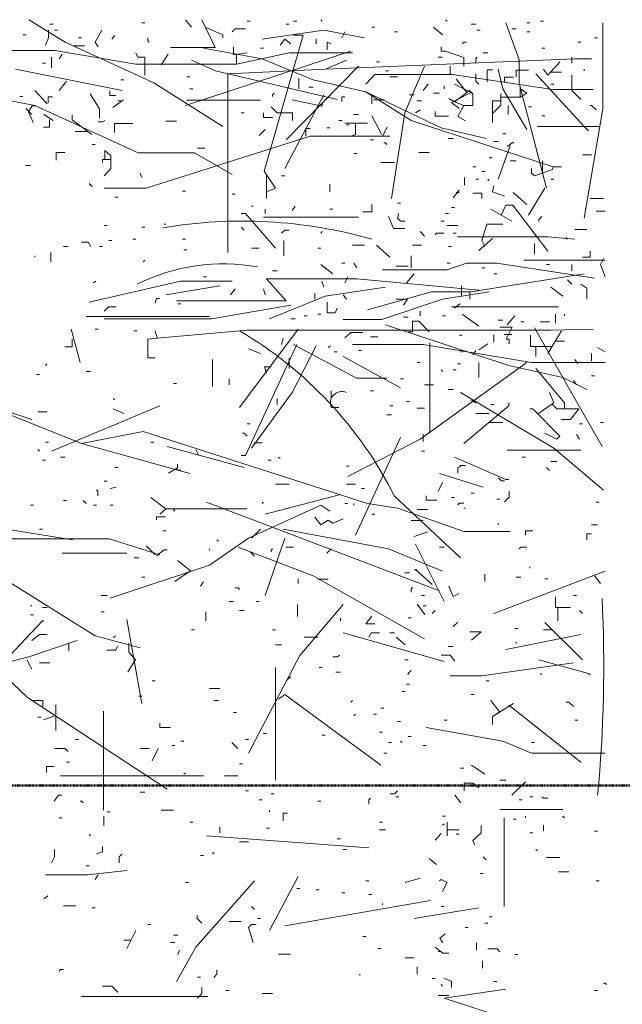
# Model space of a CAD drawing. Units: inches. Extents: x -46 to 3002, y -54 to 1606.
# Drawn here: x 2226 to 2353, y 1398 to 1606 of the extents above; entities that cross this region are included whole.
import ezdxf

# ---------------------------------------------------------------- set-up
doc = ezdxf.new("R2010")
doc.units = ezdxf.units.IN
doc.header["$MEASUREMENT"] = 0
doc.linetypes.add('Dash Dot 3_8_', pattern=[0.625, 0.375, -0.125, 0, -0.125])
for name, color, linetype, lineweight in [('A-DETL-MBND', 5, 'Continuous', 13), ('C-PROP-LINE', 91, 'Dash Dot 3_8_', 50), ('Level 1_dwg', 8, 'Continuous', 13), ('Level 2_dwg', 8, 'Continuous', 13), ('SCAN2CAD-REFERENCE', 251, 'Continuous', 13)]:
    doc.layers.add(name, color=color, linetype=linetype, lineweight=lineweight)

# ---------------------------------------------------------------- blocks, each defined once
blk = doc.blocks.new('Level 1_dwg-573476-LEVEL 2 - with overlay')
at = {"layer": 'A-DETL-MBND'}
for p, q in [((5570.39, 5086.77), (5571.03, 5086.77)), ((5589.78, 5087.09), (5590.41, 5087.09)), ((5598.99, 5087.73), (5600.26, 5086.14)), ((5602.49, 5087.73), (5605.27, 5081.85)), ((5612.02, 5087.41), (5612.66, 5087.41)), ((5620.29, 5086.77), (5620.92, 5086.77)), ((5621.87, 5087.41), (5622.51, 5087.41)), ((5627.59, 5087.73), (5627.91, 5087.41)), ((5638.4, 5086.14), (5639.04, 5086.14)), ((5651.43, 5086.14), (5653.34, 5084.55)), ((5653.97, 5087.73), (5654.29, 5087.41)), ((5659.37, 5086.77), (5660.33, 5086.77)), ((5671.13, 5087.09), (5671.77, 5087.09)), ((5673.99, 5087.41), (5674.63, 5087.41)), ((5564.67, 5084.55), (5565.31, 5084.55)), ((5571.35, 5085.5), (5571.98, 5085.5)), ((5584.06, 5084.39), (5583.42, 5083.6)), ((5623.85, 5084.47), (5615.66, 5055.73)), ((5621.87, 5084.47), (5623.85, 5084.47)), ((5632.68, 5085.18), (5632.04, 5083.91)), ((5643.17, 5085.18), (5643.8, 5085.18)), ((5660.65, 5085.5), (5661.28, 5085.5)), ((5667.95, 5085.82), (5668.91, 5085.82)), ((5671.13, 5085.18), (5671.77, 5085.18)), ((5575.48, 5082.17), (5577.7, 5082.17)), ((5576.43, 5083.91), (5577.07, 5083.91)), ((5626.64, 5083.6), (5626.64, 5082.64)), ((5681.94, 5082.96), (5682.57, 5082.96)), ((5685.43, 5083.91), (5686.07, 5083.91)), ((5570.71, 5079.78), (5570.71, 5077.56)), ((5572.93, 5080.42), (5572.3, 5079.46)), ((5595.34, 5080.42), (5593.85, 5078.19)), ((5595.82, 5081.85), (5605.27, 5081.85)), ((5598.99, 5069.61), (5633.95, 5081.05)), ((5609.8, 5080.42), (5609.8, 5078.35)), ((5614.88, 5081.69), (5615.52, 5081.69)), ((5652.38, 5079.78), (5653.34, 5079.78)), ((5661.92, 5080.74), (5662.87, 5080.74)), ((5674.31, 5081.69), (5674.95, 5081.69)), ((5680.67, 5079.78), (5680.67, 5078.51)), ((5568.8, 5078.51), (5569.44, 5078.51)), ((5635.54, 5077.88), (5620.29, 5062.3)), ((5639.35, 5078.83), (5639.99, 5078.83)), ((5654.93, 5077.88), (5654.93, 5076.29)), ((5563.08, 5077.24), (5585.65, 5072.79)), ((5599.31, 5075.65), (5599.95, 5075.65)), ((5639.04, 5076.13), (5637.13, 5074.06)), ((5641.26, 5076.92), (5641.9, 5076.92)), ((5642.21, 5075.65), (5643.8, 5075.65)), ((5673.04, 5076.29), (5683.21, 5065.16)), ((5676.15, 5076.6), (5678.44, 5076.6)), ((5683.21, 5077.24), (5683.21, 5076.92)), ((5573.89, 5074.7), (5572.3, 5072.79)), ((5585.33, 5075.02), (5585.96, 5075.02)), ((5622.99, 5075.33), (5622.99, 5073.11)), ((5650.32, 5074.06), (5649.21, 5072.79)), ((5653.65, 5073.74), (5653.65, 5073.11)), ((5676.22, 5074.06), (5676.85, 5074.06)), ((5564.04, 5071.52), (5564.67, 5071.52)), ((5567.21, 5072.79), (5569.76, 5069.93)), ((5599.95, 5073.11), (5600.58, 5073.11)), ((5619.97, 5056.27), (5628.23, 5071.84)), ((5625.05, 5073.43), (5626.01, 5073.43)), ((5638.4, 5071.84), (5638.4, 5069.93)), ((5646.34, 5071.84), (5647.3, 5071.84)), ((5651.43, 5072.16), (5652.7, 5072.16)), ((5584.69, 5070.57), (5585.33, 5070.57)), ((5614.88, 5070.73), (5599.31, 5070.73)), ((5647.93, 5070.57), (5648.89, 5070.57)), ((5667.16, 5069.61), (5667.16, 5067.71)), ((5565.31, 5068.98), (5566.58, 5067.71)), ((5569.12, 5067.71), (5571.03, 5066.43)), ((5610.75, 5068.02), (5611.39, 5068.02)), ((5634.59, 5067.71), (5635.54, 5067.71)), ((5638.4, 5067.39), (5640.44, 5063.54)), ((5648.57, 5068.66), (5647.62, 5068.02)), ((5671.45, 5069.29), (5672.09, 5069.29)), ((5674.31, 5067.39), (5674.95, 5067.39)), ((5594.86, 5066.28), (5597.09, 5066.28)), ((5631.41, 5066.43), (5632.04, 5066.43)), ((5633, 5065.48), (5633.63, 5065.48)), ((5615.84, 5064.53), (5614.57, 5063.26)), ((5628.87, 5064.85), (5629.5, 5064.85)), ((5666.05, 5063.57), (5666.68, 5063.57)), ((5673.36, 5065.16), (5686.39, 5065.16)), ((5683.21, 5065.16), (5684.16, 5064.21)), ((5579.29, 5061.35), (5579.93, 5061.35)), ((5638.08, 5062.3), (5638.72, 5062.3)), ((5654.61, 5062.62), (5655.56, 5062.62)), ((5664.14, 5061.99), (5665.09, 5061.99)), ((5601.54, 5060.56), (5603.12, 5060.56)), ((5634.59, 5059.44), (5635.22, 5059.44)), ((5667.64, 5061.03), (5665.09, 5054.04)), ((5682.89, 5059.13), (5684.8, 5059.13)), ((5565.31, 5056.9), (5566.26, 5056.9)), ((5640.31, 5057.54), (5643.17, 5057.54)), ((5663.19, 5058.49), (5663.82, 5058.49)), ((5667.64, 5057.85), (5668.91, 5057.85)), ((5674.47, 5057.85), (5674.47, 5055.32)), ((5589.46, 5055.31), (5589.78, 5054.36)), ((5616.15, 5054.99), (5616.15, 5049.91)), ((5659.69, 5056.58), (5660.33, 5056.58)), ((5661.6, 5055.63), (5662.23, 5055.63)), ((5578.65, 5053.09), (5579.29, 5052.45)), ((5619.33, 5054.68), (5619.97, 5054.68)), ((5657.94, 5054.36), (5657.94, 5052.77)), ((5660.33, 5054.04), (5660.96, 5054.04)), ((5662.87, 5054.04), (5663.19, 5053.72)), ((5676.22, 5054.04), (5676.85, 5054.04)), ((5598.36, 5051.5), (5598.99, 5051.5)), ((5608.85, 5050.86), (5609.48, 5050.86)), ((5656.2, 5051.18), (5656.83, 5051.18)), ((5668.27, 5051.18), (5671.13, 5048.64)), ((5674.95, 5052.13), (5671.45, 5046.41)), ((5584.06, 5050.23), (5584.69, 5050.23)), ((5643.8, 5048.96), (5644.44, 5048.96)), ((5684.48, 5049.91), (5687.34, 5049.91)), ((5610.75, 5046.73), (5611.71, 5046.73)), ((5611.71, 5046.73), (5618.06, 5039.42)), ((5612.98, 5048.32), (5613.29, 5048.32)), ((5615.84, 5047.68), (5615.84, 5046.73)), ((5622.19, 5048.32), (5621.56, 5047.37)), ((5629.5, 5047.68), (5630.14, 5047.68)), ((5653.97, 5046.73), (5654.61, 5046.73)), ((5655.24, 5048), (5655.88, 5048)), ((5663.51, 5047.68), (5667.95, 5045.14)), ((5668.15, 5048.48), (5675.58, 5038.79)), ((5685.75, 5047.21), (5687.66, 5047.21)), ((5594.54, 5044.51), (5594.86, 5044.51)), ((5635.54, 5045.94), (5615.52, 5045.94)), ((5653.02, 5045.14), (5653.65, 5045.14)), ((5581.83, 5044.19), (5582.47, 5044.19)), ((5589.78, 5043.87), (5590.41, 5043.87)), ((5610.75, 5043.87), (5611.39, 5043.24)), ((5627.91, 5042.92), (5627.59, 5042.6)), ((5648.57, 5042.92), (5649.52, 5041.96)), ((5655.56, 5042.6), (5656.2, 5042.6)), ((5681.3, 5043.39), (5683.84, 5043.39)), ((5582.79, 5041.01), (5583.42, 5041.01)), ((5587.87, 5041.33), (5588.51, 5041.33)), ((5598.36, 5041.33), (5598.99, 5041.33)), ((5619.81, 5041.01), (5619.81, 5037.83)), ((5672.72, 5040.38), (5672.72, 5038.15)), ((5679.4, 5041.65), (5679.71, 5041.33)), ((5570.55, 5038.47), (5570.55, 5036.56)), ((5573.25, 5039.74), (5574.21, 5039.74)), ((5580.88, 5039.74), (5581.51, 5039.74)), ((5598.68, 5039.1), (5599.31, 5039.1)), ((5612.98, 5039.42), (5614.57, 5039.42)), ((5626.96, 5039.42), (5627.59, 5039.42)), ((5634.27, 5040.06), (5636.81, 5040.06)), ((5639.35, 5040.06), (5642.21, 5037.52)), ((5646.98, 5040.06), (5648.89, 5040.06)), ((5654.61, 5039.74), (5655.24, 5039.74)), ((5567.21, 5037.83), (5567.21, 5037.52)), ((5590.41, 5036.88), (5590.1, 5036.56)), ((5632.04, 5036.24), (5632.68, 5036.24)), ((5634.59, 5036.24), (5635.22, 5035.29)), ((5646.66, 5037.83), (5646.66, 5035.29)), ((5654.29, 5036.24), (5654.93, 5036.24)), ((5670.5, 5036.88), (5687.66, 5036.88)), ((5617.43, 5034.66), (5618.38, 5034.66)), ((5627.59, 5035.93), (5630.14, 5034.02)), ((5647.3, 5034.02), (5645.71, 5032.11)), ((5661.6, 5035.29), (5662.23, 5035.29)), ((5664.14, 5034.02), (5664.78, 5034.02)), ((5675.26, 5035.93), (5675.9, 5035.93)), ((5680.67, 5035.93), (5680.67, 5034.66)), ((5580.08, 5032.43), (5579.61, 5032.11)), ((5602.81, 5033.38), (5603.44, 5033.38)), ((5627.81, 5032.43), (5628.23, 5031.16)), ((5633.32, 5033.38), (5632.68, 5032.11)), ((5679.71, 5032.75), (5680.67, 5031.8)), ((5594.86, 5029.57), (5606.3, 5031.48)), ((5609.48, 5030.84), (5608.53, 5029.57)), ((5615.52, 5030.84), (5615.84, 5029.57)), ((5626.32, 5029.89), (5626.32, 5028.62)), ((5657.31, 5031.48), (5657.31, 5029.25)), ((5659.06, 5030.21), (5659.06, 5028.62)), ((5676.22, 5031.16), (5678.76, 5029.25)), ((5632.36, 5029.57), (5633, 5028.62)), ((5597.4, 5027.66), (5598.04, 5027.66)), ((5648.57, 5026.07), (5648.57, 5025.12)), ((5677.81, 5027.03), (5655.24, 5027.03)), ((5656.99, 5027.66), (5655.88, 5026.71)), ((5578.02, 5024.96), (5604.08, 5024.96)), ((5584.69, 5024.96), (5586.92, 5024.96)), ((5621.24, 5024.49), (5622.19, 5024.49)), ((5624.1, 5025.12), (5624.73, 5025.12)), ((5626.96, 5025.44), (5627.59, 5025.44)), ((5645.07, 5024.8), (5646.03, 5024.8)), ((5653.34, 5025.12), (5653.97, 5025.12)), ((5657.47, 5025.44), (5660.96, 5022.9)), ((5665.09, 5024.17), (5666.05, 5024.17)), ((5668.59, 5025.12), (5667, 5023.21)), ((5669.86, 5023.85), (5670.5, 5023.85)), ((5673.99, 5023.85), (5675.9, 5023.85)), ((5677.17, 5025.44), (5677.17, 5023.53)), ((5679.08, 5025.44), (5679.08, 5025.12)), ((5574.84, 5022.26), (5576.75, 5015.27)), ((5579.93, 5022.26), (5580.56, 5022.26)), ((5588.19, 5021.94), (5588.82, 5021.94)), ((5622.83, 5022.26), (5610.43, 5005.74)), ((5672.72, 5022.58), (5687.02, 4997.47)), ((5678.44, 5021.94), (5675.58, 5017.18)), ((5619.65, 5020.35), (5619.33, 5019.08)), ((5638.08, 5020.67), (5639.67, 5020.67)), ((5656.83, 5020.99), (5657.47, 5020.99)), ((5666.37, 5021.15), (5667.95, 5021.15)), ((5677.13, 5019.75), (5679.08, 5019.75)), ((5612.34, 5018.13), (5614.88, 5017.18)), ((5629.66, 5018.77), (5629.18, 5018.45)), ((5630.46, 5017.49), (5631.09, 5017.49)), ((5635.54, 5017.81), (5636.18, 5017.81)), ((5650.64, 5019.4), (5650.64, 5000.33)), ((5657.15, 5017.49), (5657.47, 5017.49)), ((5660.33, 5017.81), (5659.69, 5016.86)), ((5673.04, 5018.61), (5673.04, 5016.54)), ((5686.07, 5018.45), (5687.66, 5017.49)), ((5604.71, 5015.91), (5604.71, 5010.19)), ((5620.92, 5016.22), (5620.92, 5014)), ((5632.36, 5016.54), (5644.44, 5009.87)), ((5647.93, 5015.27), (5648.57, 5015.27)), ((5660.96, 5015.27), (5660.96, 5012.09)), ((5681.3, 5015.91), (5681.94, 5014.95)), ((5684.8, 5017.18), (5684.8, 5015.63)), ((5569.76, 5014.95), (5569.44, 5014.63)), ((5578.02, 5013.36), (5578.97, 5013.36)), ((5653.02, 5013.68), (5653.34, 5013.36)), ((5655.56, 5013.68), (5656.2, 5013.68)), ((5656.51, 5014.95), (5657.15, 5014.95)), ((5673.04, 5014), (5679.08, 5006.69)), ((5567.53, 5012.73), (5568.17, 5012.73)), ((5608.21, 5011.77), (5608.21, 5010.5)), ((5644.44, 5011.77), (5645.07, 5011.77)), ((5680.98, 5011.46), (5681.62, 5010.5)), ((5684.8, 5012.41), (5685.43, 5012.41)), ((5596.45, 5010.82), (5597.09, 5010.82)), ((5629.82, 5009.23), (5629.82, 5007.64)), ((5638.08, 5009.23), (5638.72, 5009.23)), ((5649.52, 5010.5), (5651.43, 5010.5)), ((5654.61, 5009.55), (5655.56, 5009.55)), ((5583.74, 5007.64), (5584.06, 5007.32)), ((5618.38, 5007.64), (5618.38, 5006.37)), ((5645.71, 5007.01), (5646.34, 5007.01)), ((5659.39, 5007.35), (5660.33, 5006.69)), ((5593.59, 5006.05), (5570.71, 4996.52)), ((5583.74, 5005.42), (5585.96, 5004.46)), ((5629.82, 5005.74), (5631.41, 5005.74)), ((5642.21, 5006.05), (5642.85, 5006.05)), ((5647.93, 5005.58), (5649.52, 5005.58)), ((5667.32, 5006.05), (5657.79, 4998.11)), ((5663.51, 5006.37), (5664.14, 5006.37)), ((5667.32, 5006.69), (5667.32, 5006.05)), ((5679.08, 5005.42), (5679.08, 5006.69)), ((5567.85, 5004.78), (5569.76, 5004.78)), ((5641.58, 5004.15), (5642.53, 5004.15)), ((5660.33, 5004.46), (5663.19, 5004.46)), ((5612.02, 5002.24), (5612.66, 5002.24)), ((5666.05, 5002.56), (5663.19, 5002.56)), ((5682.26, 5002.24), (5682.89, 5002.24)), ((5686.7, 5002.56), (5687.34, 5002.56)), ((5644.44, 4999.38), (5634.9, 4978.72)), ((5681.62, 5000.02), (5682.26, 4999.06)), ((5567.85, 4996.84), (5568.17, 4996.52)), ((5569.44, 4998.43), (5570.07, 4998.43)), ((5591.68, 4998.43), (5592.32, 4998.43)), ((5595.18, 4997.47), (5611.39, 4993.02)), ((5601.22, 4996.84), (5601.85, 4995.57)), ((5613.61, 4998.27), (5615.2, 4998.27)), ((5648.89, 4996.52), (5649.52, 4996.52)), ((5667, 4996.68), (5682.57, 4996.68)), ((5568.8, 4994.61), (5569.44, 4994.61)), ((5572.62, 4995.25), (5573.57, 4995.25)), ((5616.47, 4994.61), (5617.11, 4994.61)), ((5618.7, 4995.25), (5619.01, 4994.93)), ((5655.88, 4995.25), (5666.68, 4990.48)), ((5670.18, 4995.25), (5670.82, 4995.25)), ((5584.06, 4993.02), (5584.69, 4993.02)), ((5633, 4993.34), (5633.63, 4993.34)), ((5675.26, 4993.02), (5675.9, 4992.39)), ((5676.22, 4994.3), (5677.49, 4994.3)), ((5652.7, 4991.75), (5661.92, 4988.89)), ((5666.68, 4990.48), (5667.32, 4990.48)), ((5581.83, 4990.16), (5582.47, 4990.16)), ((5583.1, 4988.58), (5584.37, 4988.89)), ((5618.06, 4989.53), (5620.92, 4989.53)), ((5633, 4989.53), (5634.9, 4989.53)), ((5636.18, 4988.58), (5636.81, 4988.58)), ((5653.34, 4989.85), (5652.38, 4987.94)), ((5631.73, 4987.3), (5615.84, 4983.17)), ((5643.17, 4986.99), (5657.15, 4973.96)), ((5655.24, 4986.67), (5655.88, 4986.67)), ((5659.37, 4987.62), (5660.01, 4987.62)), ((5664.78, 4986.35), (5665.41, 4986.35)), ((5566.26, 4985.08), (5566.9, 4985.08)), ((5573.25, 4986.03), (5573.89, 4986.03)), ((5577.38, 4986.03), (5578.02, 4985.4)), ((5579.61, 4985.08), (5580.24, 4985.08)), ((5583.1, 4985.08), (5583.74, 4985.08)), ((5594.86, 4984.28), (5593.59, 4983.17)), ((5596.45, 4984.13), (5596.77, 4983.81)), ((5603.44, 4985.71), (5652.7, 4966.96)), ((5615.52, 4985.71), (5615.2, 4985.4)), ((5627.59, 4985.08), (5629.5, 4983.81)), ((5632.68, 4985.4), (5633.32, 4985.4)), ((5634.59, 4985.4), (5634.59, 4985.08)), ((5647.93, 4984.13), (5650.16, 4984.13)), ((5657.79, 4984.44), (5658.1, 4984.44)), ((5685.75, 4985.71), (5686.39, 4985.71)), ((5638.4, 4983.17), (5639.04, 4983.17)), ((5557.36, 4980.63), (5575.16, 4977.77)), ((5568.17, 4979.99), (5568.8, 4979.99)), ((5614.88, 4979.99), (5612.98, 4978.09)), ((5665.09, 4981.27), (5665.09, 4980.95)), ((5684.8, 4980.95), (5686.07, 4980.95)), ((5594.23, 4979.68), (5594.86, 4979.68)), ((5605.67, 4977.77), (5605.98, 4977.45)), ((5615.84, 4966.01), (5619.97, 4978.09)), ((5590.73, 4976.5), (5592.64, 4974.59)), ((5604.08, 4975.86), (5604.08, 4975.55)), ((5620.29, 4976.18), (5621.87, 4976.18)), ((5629.82, 4975.86), (5628.87, 4974.91)), ((5647.62, 4976.82), (5653.65, 4964.74)), ((5652.7, 4976.18), (5653.65, 4976.18)), ((5572.93, 4974.91), (5586.6, 4974.91)), ((5588.19, 4973.96), (5589.14, 4973.96)), ((5612.66, 4975.23), (5613.61, 4974.27)), ((5671.77, 4972.05), (5671.77, 4971.73)), ((5589.78, 4969.83), (5590.41, 4969.83)), ((5622.83, 4969.51), (5622.83, 4968.55)), ((5645.39, 4970.78), (5646.34, 4970.78)), ((5647.3, 4971.41), (5647.93, 4971.41)), ((5664.14, 4962.2), (5687.66, 4971.1)), ((5668.91, 4969.83), (5669.86, 4969.83)), ((5674.95, 4969.51), (5675.58, 4969.51)), ((5685.43, 4970.14), (5686.7, 4968.55)), ((5602.81, 4968.87), (5602.17, 4967.92)), ((5581.2, 4966.01), (5582.47, 4966.01)), ((5648.89, 4966.01), (5649.52, 4966.01)), ((5680.98, 4966.01), (5681.62, 4966.01)), ((5566.26, 4963.79), (5566.58, 4963.79)), ((5568.8, 4963.47), (5569.76, 4963.47)), ((5608.21, 4964.74), (5609.16, 4964.74)), ((5613.93, 4964.74), (5614.57, 4964.74)), ((5622.67, 4964.1), (5622.67, 4961.56)), ((5649.21, 4963.79), (5649.84, 4963.79)), ((5677.65, 4963.47), (5677.65, 4960.61)), ((5566.26, 4961.88), (5566.9, 4961.88)), ((5581.2, 4962.52), (5581.83, 4962.52)), ((5603.28, 4962.52), (5603.28, 4960.61)), ((5610.43, 4962.83), (5611.39, 4962.83)), ((5631.73, 4961.24), (5631.73, 4960.61)), ((5646.03, 4961.24), (5646.66, 4961.24)), ((5651.75, 4962.83), (5651.11, 4962.2)), ((5682.26, 4962.83), (5682.89, 4962.2)), ((5568.8, 4960.61), (5557.04, 4948.22)), ((5568.8, 4960.61), (5569.12, 4960.61)), ((5586.6, 4960.93), (5589.78, 4943.13)), ((5674.95, 4960.29), (5682.89, 4952.35)), ((5584.22, 4957.43), (5583.74, 4957.11)), ((5600.26, 4958.7), (5600.9, 4958.7)), ((5617.43, 4958.7), (5618.06, 4958.7)), ((5632.36, 4958.07), (5653.65, 4952.03)), ((5642.21, 4958.07), (5643.17, 4958.07)), ((5666.68, 4954.57), (5682.57, 4957.75)), ((5668.59, 4959.02), (5669.23, 4959.02)), ((5676.54, 4958.7), (5674.63, 4958.7)), ((5574.36, 4955.84), (5574.36, 4954.25)), ((5618.06, 4955.52), (5619.33, 4955.52)), ((5654.61, 4955.21), (5655.56, 4955.21)), ((5668.91, 4956.16), (5668.91, 4955.84)), ((5568.17, 4951.71), (5570.39, 4951.71)), ((5618.06, 4950.76), (5618.06, 4926.92)), ((5627.28, 4950.76), (5627.91, 4950.76)), ((5645.39, 4952.35), (5646.03, 4952.35)), ((5673.68, 4952.35), (5684.16, 4949.49)), ((5621.24, 4948.85), (5620.29, 4947.9)), ((5630.77, 4949.8), (5631.73, 4949.8)), ((5673.99, 4949.49), (5674.31, 4949.17)), ((5684.16, 4949.49), (5684.48, 4949.17)), ((5592, 4947.9), (5592.64, 4947.9)), ((5645.71, 4947.26), (5646.34, 4947.26)), ((5662.55, 4947.9), (5663.19, 4947.9)), ((5589.14, 4944.72), (5589.78, 4944.72)), ((5604.08, 4946.31), (5606.3, 4946.31)), ((5619.97, 4945.04), (5618.7, 4944.08)), ((5619.97, 4945.04), (5640.31, 4930.1)), ((5644.76, 4945.67), (5645.39, 4945.67)), ((5659.37, 4945.04), (5660.01, 4945.04)), ((5605.03, 4943.77), (5605.98, 4943.77)), ((5634.27, 4943.77), (5633.95, 4943.45)), ((5667.32, 4942.81), (5682.57, 4930.74)), ((5581.67, 4941.54), (5581.67, 4920.57)), ((5609.16, 4941.22), (5609.8, 4941.22)), ((5634.9, 4940.91), (5634.59, 4940.59)), ((5638.72, 4940.91), (5639.35, 4940.91)), ((5640.31, 4942.18), (5640.94, 4942.18)), ((5567.85, 4940.27), (5568.49, 4940.27)), ((5643.8, 4939.32), (5644.44, 4939.32)), ((5653.65, 4939.63), (5654.29, 4939.63)), ((5681.3, 4939.63), (5681.94, 4939.63)), ((5615.52, 4936.77), (5616.15, 4936.77)), ((5627.91, 4936.46), (5628.55, 4936.46)), ((5639.99, 4937.09), (5640.62, 4937.09)), ((5646.03, 4936.14), (5646.66, 4936.14)), ((5575.79, 4935.5), (5576.43, 4935.5)), ((5596.13, 4934.23), (5596.77, 4934.23)), ((5598.04, 4935.19), (5598.68, 4935.19)), ((5611.71, 4935.5), (5612.34, 4935.5)), ((5641.9, 4934.87), (5642.53, 4934.87)), ((5644.44, 4935.19), (5644.76, 4934.87)), ((5649.21, 4934.23), (5649.84, 4934.23)), ((5672.09, 4934.87), (5672.72, 4934.87)), ((5589.46, 4933.6), (5591.37, 4933.6)), ((5593.27, 4933.6), (5592, 4931.05)), ((5640.94, 4932.64), (5641.58, 4932.64)), ((5573.89, 4930.74), (5574.52, 4930.74)), ((5610.43, 4930.42), (5611.07, 4930.42)), ((5572.62, 4927.88), (5602.81, 4927.88)), ((5598.99, 4928.51), (5598.68, 4928.19)), ((5657.15, 4929.47), (5657.79, 4929.47)), ((5665.41, 4926.92), (5666.68, 4926.92)), ((5670.82, 4926.6), (5667.95, 4923.74)), ((5668.59, 4925.97), (5669.23, 4925.97)), ((5577.38, 4925.65), (5578.02, 4925.65)), ((5589.46, 4924.38), (5590.41, 4924.38)), ((5611.71, 4924.7), (5612.34, 4924.7)), ((5617.11, 4924.06), (5617.74, 4924.06)), ((5614.57, 4922.79), (5615.2, 4922.79)), ((5626.96, 4922.47), (5627.59, 4922.47)), ((5643.48, 4923.43), (5644.12, 4923.43)), ((5669.54, 4922.79), (5670.18, 4922.79)), ((5671.77, 4923.43), (5672.4, 4923.43)), ((5582.47, 4920.25), (5583.1, 4920.25)), ((5593.91, 4920.57), (5596.45, 4920.57)), ((5616.79, 4920.57), (5616.79, 4920.25)), ((5665.41, 4920.73), (5678.76, 4920.73)), ((5572.3, 4918.98), (5572.93, 4918.98)), ((5599.95, 4918.02), (5600.58, 4918.02)), ((5639.99, 4918.02), (5640.62, 4918.02)), ((5653.34, 4919.3), (5653.97, 4919.3)), ((5653.65, 4917.71), (5653.34, 4917.39)), ((5666.37, 4918.98), (5666.37, 4900.23)), ((5668.27, 4918.66), (5668.91, 4918.66)), ((5670.82, 4919.3), (5670.82, 4918.98)), ((5678.76, 4919.3), (5679.08, 4918.98)), ((5578.65, 4915.48), (5578.97, 4915.16)), ((5606.3, 4917.07), (5606.3, 4915.8)), ((5616.15, 4916.75), (5616.79, 4916.75)), ((5639.99, 4916.44), (5641.26, 4916.44)), ((5653.02, 4915.64), (5651.75, 4914.21)), ((5656.2, 4915.48), (5656.83, 4915.48)), ((5671.77, 4915.8), (5672.4, 4915.8)), ((5674.63, 4917.39), (5674.63, 4916.12)), ((5685.43, 4916.12), (5686.07, 4916.12)), ((5603.44, 4915.16), (5637.76, 4912.62)), ((5610.43, 4913.89), (5612.34, 4913.89)), ((5631.09, 4914.53), (5631.73, 4914.53)), ((5605.03, 4911.67), (5604.71, 4911.35)), ((5632.36, 4912.3), (5633, 4912.3)), ((5673.04, 4912.3), (5673.36, 4911.99)), ((5602.17, 4911.03), (5602.81, 4911.03)), ((5650.48, 4910.4), (5652.07, 4909.13)), ((5661.92, 4910.72), (5662.55, 4910.08)), ((5675.26, 4910.56), (5678.12, 4910.56)), ((5578.02, 4908.81), (5578.65, 4908.81)), ((5661.28, 4907.22), (5661.92, 4907.22)), ((5677.81, 4907.54), (5680.03, 4907.54)), ((5580.56, 4906.9), (5579.93, 4905.95)), ((5598.99, 4905.31), (5599.63, 4905.31)), ((5622.83, 4906.58), (5616.79, 4895.14)), ((5637.13, 4905.63), (5637.76, 4905.63)), ((5685.75, 4905.63), (5686.39, 4905.63)), ((5622.51, 4904.04), (5623.15, 4904.04)), ((5626.64, 4903.72), (5627.28, 4903.72)), ((5632.04, 4903.09), (5632.68, 4903.09)), ((5569.92, 4902.45), (5569.12, 4901.82)), ((5619.97, 4896.1), (5650.79, 4901.5)), ((5637.76, 4902.77), (5638.4, 4902.77)), ((5640.62, 4900.86), (5640.62, 4900.55)), ((5573.25, 4900.39), (5575.79, 4900.39)), ((5579.29, 4899.91), (5579.93, 4899.91)), ((5612.98, 4900.23), (5613.61, 4899.59)), ((5647.3, 4897.69), (5660.96, 4899.91)), ((5653.02, 4900.23), (5653.65, 4900.23)), ((5608.21, 4897.05), (5610.75, 4897.05)), ((5614.25, 4897.69), (5614.88, 4897.69)), ((5662.23, 4896.73), (5662.87, 4896.73)), ((5663.19, 4898), (5663.82, 4898)), ((5588.51, 4895.14), (5586.6, 4891.33)), ((5591.05, 4896.41), (5591.68, 4896.41)), ((5658.1, 4895.78), (5658.74, 4895.78)), ((5587.5, 4893.12), (5585.96, 4893.12)), ((5595.82, 4892.6), (5596.77, 4892.6)), ((5596.45, 4894.19), (5597.4, 4894.19)), ((5636.49, 4893.87), (5637.13, 4893.87)), ((5597.72, 4891.01), (5597.4, 4890.06)), ((5639.67, 4891.33), (5640.31, 4891.33)), ((5652.38, 4890.69), (5653.02, 4890.69)), ((5668.59, 4890.06), (5669.23, 4890.06)), ((5601.54, 4885.29), (5602.17, 4885.29)), ((5635.86, 4885.93), (5635.86, 4885.61)), ((5651.11, 4884.97), (5651.75, 4884.97)), ((5664.14, 4884.34), (5664.78, 4884.34)), ((5607.57, 4882.43), (5608.21, 4882.43)), ((5653.02, 4883.7), (5653.34, 4883.38)), ((5685.43, 4882.43), (5686.07, 4882.43)), ((5577.07, 4881.16), (5603.76, 4881.16)), ((5615.2, 4881.8), (5617.43, 4881.8))]:
    blk.add_line(p, q, dxfattribs=at)
at = {"layer": 'A-DETL-MBND', "flags": 128}
for points in [[(5565.94, 5087.73), (5573.57, 5082.96), (5592.32, 5074.38), (5606.94, 5065.16)], [(5603.28, 5086.05), (5606.94, 5084.55), (5606.94, 5083.91)], [(5666.68, 5087.09), (5669.54, 5079.23), (5669.54, 5074.34), (5675.26, 5052.13)], [(5687.18, 5087.09), (5687.18, 5068.89), (5683.21, 5045.78)], [(5570.07, 5085.5), (5570.07, 5083.91), (5569.44, 5082.32)], [(5581.36, 5085.5), (5579.93, 5082.96), (5580.56, 5082.01)], [(5608.85, 5085.18), (5609.48, 5085.82), (5611.71, 5085.82)], [(5615.2, 5083.6), (5628.23, 5085.5), (5636.81, 5083.91)], [(5591.05, 5083.91), (5591.05, 5083.28), (5591.37, 5082.96)], [(5609.16, 5082.01), (5609.16, 5080.33), (5612.02, 5080.74)], [(5621.24, 5082.64), (5619.97, 5083.6), (5619.01, 5082.32)], [(5629.82, 5082.64), (5628.95, 5082.96), (5628.95, 5081.37)], [(5653.02, 5082.01), (5653.02, 5081.04), (5653.97, 5081.04), (5657.79, 5079.74), (5657.79, 5077.88)], [(5658.42, 5082.96), (5657.79, 5082.96), (5657.47, 5082.64)], [(5634.27, 5080.74), (5620.92, 5080.74), (5609.8, 5078.35), (5588.51, 5078.35), (5571.4, 5081.21), (5558.63, 5081.21)], [(5588.51, 5080.74), (5588.98, 5079.78), (5590.41, 5079.78), (5590.41, 5075.97)], [(5662.55, 5062.62), (5653.02, 5064.85), (5637.13, 5072.47), (5626.01, 5075.02), (5615.2, 5079.46), (5602.81, 5081.69)], [(5660.65, 5079.78), (5660.33, 5079.46), (5660.33, 5078.51)], [(5600.26, 5079.15), (5605.35, 5076.92), (5631.09, 5070.88)], [(5633, 5079.15), (5628.59, 5077.27), (5681.3, 5079.46), (5684.8, 5079.46)], [(5649.52, 5077.88), (5645.39, 5068.02), (5642.53, 5049.91)], [(5678.12, 5078.83), (5675.58, 5075.97), (5674.63, 5077.24)], [(5628.59, 5077.27), (5607.96, 5076.28), (5607.96, 5038.47)], [(5639.04, 5076.13), (5655.46, 5076.13), (5676.64, 5072.95), (5685.12, 5072.95)], [(5660.33, 5076.29), (5660.33, 5074.7), (5660.96, 5074.06)], [(5665.09, 5077.24), (5666.05, 5073.11), (5671.13, 5064.53)], [(5671.45, 5077.05), (5668.91, 5077.05), (5668.91, 5075.65)], [(5680.67, 5075.97), (5680.67, 5072.79), (5682.57, 5070.88)], [(5545.92, 5073.74), (5567.21, 5069.61), (5589.02, 5059.6), (5600.89, 5059.6), (5608.85, 5054.99)], [(5655.88, 5074.06), (5659.37, 5072.31), (5655.24, 5070.25), (5656.83, 5068.98)], [(5617.74, 5072.16), (5617.43, 5071.84), (5617.43, 5071.52)], [(5637.13, 5072.47), (5646.66, 5066.43), (5676.69, 5056.58)], [(5665.73, 5071.36), (5669.72, 5071.36), (5671.13, 5072.16), (5669.72, 5073.18), (5669.72, 5071.36)], [(5684.48, 5069.61), (5684.8, 5069.61), (5685.75, 5068.66)], [(5615.52, 5068.02), (5615.52, 5067.07), (5617.43, 5067.07)], [(5617.11, 5069.29), (5618.38, 5068.02), (5621.61, 5068.02), (5621.61, 5066.43)], [(5651.75, 5068.34), (5651.75, 5067.35), (5654.61, 5067.35)], [(5581.99, 5066.43), (5581.51, 5066.12), (5580.56, 5066.12)], [(5583.99, 5063.89), (5583.99, 5065.8), (5587.87, 5065.8)], [(5581.83, 5052.13), (5590.68, 5052.13), (5625.34, 5063.1), (5642.21, 5063.1)], [(5640.94, 5061.67), (5641.26, 5061.67), (5641.58, 5061.35)], [(5581.99, 5058.17), (5581.99, 5060.08), (5583.26, 5058.97), (5583.26, 5056.27), (5581.83, 5054.68)], [(5583.26, 5058.17), (5581.51, 5058.17), (5581.51, 5057.54)], [(5615.66, 5055.73), (5618.06, 5052.13), (5616.15, 5051.32)], [(5678.44, 5056.58), (5676.69, 5056.58), (5676.54, 5056.07), (5672.72, 5054.68), (5672.09, 5055.31), (5672.09, 5056.27)], [(5659.69, 5051.02), (5661.6, 5051.02), (5661.6, 5049.91)], [(5638.4, 5048.64), (5638.4, 5047.11), (5636.49, 5047.11)], [(5644.12, 5046.73), (5643.8, 5045.78), (5644.44, 5045.14), (5645.39, 5045.14)], [(5668.15, 5048.48), (5666.68, 5048.48), (5665.73, 5046.41)], [(5641.9, 5046.1), (5642.99, 5043.55), (5645.39, 5043.55)], [(5666.05, 5044.51), (5662.65, 5044.51), (5661.6, 5041.01), (5662.23, 5039.74)], [(5674.31, 5046.1), (5673.68, 5045.46), (5673.68, 5045.14)], [(5620.92, 5043.24), (5619.97, 5043.24), (5619.33, 5042.6)], [(5651.75, 5042.28), (5652.07, 5042.6), (5653.65, 5042.6)], [(5577.07, 5040.69), (5578.5, 5040.69), (5578.97, 5039.74)], [(5656.51, 5041.81), (5675.58, 5041.81), (5681.3, 5041.33)], [(5684.48, 5038.79), (5684.48, 5037.52), (5682.89, 5037.52)], [(5685.43, 5033.07), (5664.78, 5036.24), (5658.42, 5036.24), (5654.29, 5034.81), (5640.62, 5034.81)], [(5687.34, 5037.2), (5686.7, 5035.93), (5687.66, 5033.38)], [(5637.45, 5026.39), (5650.97, 5030.21), (5659.29, 5030.21), (5683.21, 5034.02)], [(5608.85, 5032.43), (5597.93, 5032.43), (5578.65, 5027.98)], [(5597.09, 5028.3), (5620.29, 5028.3), (5616.15, 5032.91), (5635.22, 5032.91), (5660.96, 5030.52)], [(5616.79, 5024.49), (5628.55, 5029.25), (5641.26, 5031.16)], [(5663.19, 5030.21), (5653.34, 5028.62), (5640.47, 5024.33), (5632.36, 5024.33)], [(5682.57, 5031.8), (5683.84, 5030.95), (5683.84, 5028.62)], [(5628.96, 5027.98), (5628.96, 5025.76), (5630.61, 5025.76), (5631.09, 5026.71)], [(5643.48, 5028.62), (5645.92, 5028.62), (5645.07, 5027.35)], [(5581.83, 5024.49), (5604.49, 5024.49), (5621.24, 5027.35)], [(5581.83, 5026.07), (5582.79, 5027.03), (5584.37, 5027.03)], [(5592.64, 5021.94), (5593.02, 5020.39), (5591.05, 5020.17), (5591.05, 5016.22), (5592.64, 5016.22)], [(5593.02, 5020.39), (5612.02, 5022.1), (5676.22, 5022.1), (5685.12, 5022.26)], [(5641.26, 5023.21), (5667.32, 5014.63), (5678.76, 5012.09), (5683.84, 5009.55)], [(5676.44, 5018.61), (5671.93, 5018.61), (5671.93, 5020.99)], [(5610.75, 4995.57), (5611.71, 4995.57), (5622.51, 5019.08)], [(5626.64, 5018.77), (5621.56, 5008.91), (5612.98, 4997.16)], [(5621.87, 5019.08), (5635.15, 5011.93), (5641.58, 5011.93)], [(5634.27, 5019.08), (5649.21, 5019.08), (5672.09, 5015.27), (5687.66, 5015.27)], [(5671.13, 5015.27), (5648.57, 4999.06), (5633.32, 4991.12)], [(5617.11, 5014.32), (5615.73, 5014.32), (5616.15, 5013.05)], [(5545.6, 5007.17), (5554.5, 5007.17), (5566.58, 5003.19)], [(5554.5, 5007.17), (5577.07, 4998.11), (5599.95, 4991.75)], [(5657.15, 5008.91), (5676.85, 4997.16), (5687.34, 4988.26)], [(5675.9, 5008.91), (5676.85, 5006.69), (5673.45, 5004.37)], [(5674.95, 5000.33), (5677.49, 4999.06), (5678.12, 4999.7), (5672.4, 5005.42), (5671.77, 5005.42)], [(5676.85, 5006.69), (5676.47, 5006.43), (5677.49, 5005.42), (5682.1, 5005.42), (5680.35, 5003.19), (5678.44, 5003.19)], [(5577.07, 4998.11), (5590.1, 5000.65), (5637.45, 4985.4), (5643.8, 4984.44), (5657.82, 4979.52), (5667.64, 4979.52)], [(5611.07, 5000.33), (5611.39, 5000.33), (5612.02, 4999.7)], [(5591.68, 4986.67), (5594.86, 4984.28), (5612.02, 4984.28)], [(5529.71, 4984.44), (5558.63, 4970.78), (5579.93, 4957.43), (5589.46, 4954.89)], [(5627.59, 4985.08), (5612.34, 4978.09), (5604.08, 4972.37), (5583.1, 4965.38)], [(5626.32, 4982.54), (5627.59, 4980.95), (5629.18, 4981.9), (5630.14, 4981.27), (5632.36, 4982.22)], [(5619.65, 4979.99), (5641.9, 4975.86), (5653.34, 4971.1)], [(5555.77, 4977.93), (5582.91, 4977.93), (5593.59, 4974.59)], [(5672.4, 4979.68), (5670.82, 4979.68), (5670.82, 4978.72)], [(5684.8, 4979.04), (5683.84, 4979.04), (5683.84, 4977.77)], [(5610.12, 4976.18), (5626.01, 4970.14), (5649.52, 4956.8)], [(5617.43, 4975.86), (5617.11, 4975.55), (5617.11, 4975.23)], [(5671.13, 4976.18), (5669.86, 4976.18), (5669.54, 4975.86)], [(5609.48, 4967.6), (5610.12, 4967.6), (5610.43, 4967.28)], [(5677.17, 4965.69), (5677.17, 4963.47), (5680.35, 4963.47)], [(5612.34, 4932.64), (5623.15, 4953.3), (5632.36, 4964.1)], [(5569.76, 4957.75), (5568.17, 4957.75), (5566.58, 4956.48)], [(5522.09, 4941.86), (5565.94, 4952.98), (5576.11, 4956.48)], [(5654.93, 4949.01), (5661.6, 4949.01), (5680.98, 4951.71)], [(5559.59, 4950.12), (5565.62, 4944.4), (5595.18, 4925.02)], [(5646.66, 4950.12), (5646.03, 4949.49), (5646.03, 4949.17)], [(5568.85, 4942.49), (5568.85, 4943.78), (5566.58, 4943.78)], [(5679.4, 4943.45), (5680.03, 4943.45), (5680.98, 4942.49)], [(5593.59, 4939), (5593.59, 4938.05), (5595.82, 4938.05)], [(5649.84, 4938.05), (5666.05, 4935.19), (5672.15, 4932.64), (5687.66, 4932.64)], [(5571.35, 4933.6), (5573.57, 4933.6), (5574.21, 4932.96)], [(5657.86, 4924.7), (5657.86, 4926.29), (5659.69, 4926.29), (5660.96, 4925.33)], [(5576.75, 4922.47), (5577.07, 4922.47), (5577.38, 4922.16)], [(5674.31, 4923.43), (5674.63, 4923.11), (5675.58, 4923.11)], [(5620.6, 4919.93), (5619.65, 4919.93), (5619.65, 4918.34)], [(5571.35, 4912.3), (5571.35, 4910.72), (5570.71, 4909.44)], [(5585.65, 4911.35), (5585.01, 4910.72), (5585.01, 4909.44)], [(5569.44, 4906.9), (5578.34, 4906.9), (5586.6, 4907.86)], [(5613.61, 4905.63), (5601.22, 4891.65), (5597.09, 4884.34)], [(5653.34, 4903.41), (5654.29, 4905.31), (5653.02, 4905.95), (5652.7, 4905.63)], [(5613.93, 4896.41), (5612.98, 4896.41), (5612.34, 4895.78), (5613.29, 4892.6)], [(5573.25, 4886.88), (5572.62, 4886.88), (5572.3, 4886.56)], [(5653.65, 4884.97), (5655.24, 4884.44), (5655.24, 4883.07)], [(5581.51, 4883.38), (5583.42, 4883.38), (5584.69, 4882.11)], [(5602.49, 4883.07), (5602.49, 4881.8), (5601.54, 4880.84)], [(5666.68, 4882.75), (5653.65, 4880.84), (5676.22, 4873.53)], [(5687.34, 4884.02), (5687.66, 4884.02), (5687.98, 4883.7)]]:
    blk.add_lwpolyline(points, dxfattribs=at)
at = {"layer": 'A-DETL-MBND'}
for centre, radius, start, end in [((5611.06, 4945.24), 99.9, 74.1201, 99.7029), ((5607.02, 4995.49), 40.61, 79.7454, 116.6151), ((5567.49, 4948.93), 84.71, 26.6974, 59.5381), ((5632.04, 5006.69), 2.42, 66.8007, 203.1993), ((5404.99, 4951.01), 282.4, 354.4599, 2.9163)]:
    blk.add_arc(centre, radius, start, end, dxfattribs=at)
blk = doc.blocks.new('Level 2_dwg-607859-LEVEL 2 - with overlay')
at = {"layer": 'SCAN2CAD-REFERENCE', "color": 18}
for p, q in [((5470.39, 4991.21), (5472.62, 4988.34)), ((5400.07, 4986.75), (5397.84, 4985.16)), ((5452.89, 4986.75), (5455.12, 4986.75)), ((5469.98, 4986.36), (5468.8, 4987.07)), ((5392.56, 4980.05), (5389.88, 4980.05)), ((5446.85, 4981.82), (5451.62, 4981.82)), ((5455.76, 4981.02), (5454.8, 4979.12)), ((5462.44, 4975.61), (5464.67, 4975.61)), ((5443.66, 4968.93), (5443.66, 4967.34)), ((5471.03, 4967.66), (5469.76, 4966.07)), ((5468.49, 4960.18), (5470.71, 4960.18)), ((5478.03, 4957.48), (5475.17, 4954.93)), ((5457.67, 4951.59), (5460.21, 4951.59)), ((5478.35, 4937.11), (5478.35, 4935.52)), ((5477.08, 4935.2), (5475.17, 4933.93)), ((5463.39, 4916.11), (5463.39, 4914.52)), ((5460.85, 4897.81), (5463.39, 4897.81)), ((5461.48, 4894.47), (5464.35, 4895.42)), ((5461.8, 4887.47), (5465.3, 4884.29)), ((5476.44, 4886.51), (5476.44, 4884.92)), ((5441.12, 4885.4), (5443.35, 4885.4)), ((5462.12, 4880.15), (5463.71, 4877.92)), ((5470.71, 4876.33), (5469.76, 4875.38)), ((5438.25, 4873.15), (5441.12, 4873.15)), ((5457.67, 4873.15), (5459.58, 4871.56)), ((5379.7, 4868.37), (5380.66, 4866.47)), ((5385.75, 4858.83), (5385.75, 4853.42)), ((5385.75, 4856.6), (5383.2, 4855.65)), ((5422.98, 4850.87), (5424.25, 4849.6)), ((5473.58, 4846.1), (5476.44, 4844.19)), ((5421.39, 4843.87), (5424.25, 4843.87)), ((5470.08, 4839.73), (5471.35, 4838.14)), ((5395.93, 4835.28), (5395.93, 4833.37)), ((5468.49, 4834.01), (5468.49, 4831.14)), ((5468.49, 4832.42), (5471.03, 4832.42)), ((5459.58, 4821.28), (5462.76, 4822.23)), ((5474.69, 4808.55), (5474.69, 4806.96)), ((5432.84, 4806.16), (5435.39, 4806.16)), ((5459.58, 4805.37), (5461.48, 4805.37)), ((5462.12, 4803.46), (5462.12, 4801.87)), ((5475.96, 4804.73), (5475.96, 4803.14)), ((5466.58, 4797.41), (5468.8, 4797.41))]:
    blk.add_line(p, q, dxfattribs=at)
at = {"layer": 'SCAN2CAD-REFERENCE', "color": 18, "flags": 128}
for points in [[(5478.03, 4993.12), (5476.94, 4993.12), (5476.94, 4990.57)], [(5480.58, 4990.57), (5480.58, 4991.53), (5482.49, 4991.53)], [(5397.2, 4988.66), (5397.2, 4987.71), (5398.48, 4987.71)], [(5471.99, 4985.54), (5473.9, 4985.54), (5473.9, 4988.03), (5473.17, 4988.75), (5469.98, 4986.36), (5471.99, 4985.54), (5470.71, 4983.25), (5472.3, 4982.3)], [(5385.11, 4987.39), (5384.16, 4987.39), (5384.16, 4986.12)], [(5393.07, 4988.03), (5394.98, 4984.84), (5394.98, 4982.93)], [(5435.71, 4986.75), (5442.07, 4985.41), (5442.07, 4986.12)], [(5446.85, 4987.39), (5446.21, 4987.39), (5446.21, 4986.43)], [(5479.78, 4988.03), (5479.78, 4985.64), (5478.03, 4983.89)], [(5479.78, 4986.57), (5478.03, 4986.57), (5478.03, 4981.98)], [(5380.97, 4981.98), (5380.02, 4984.21), (5380.78, 4985.48), (5381.61, 4985.48)], [(5384.48, 4982.62), (5384.48, 4981.02), (5383.2, 4981.02)], [(5389.25, 4983.57), (5389.25, 4982.52), (5393.39, 4979.43)], [(5439.53, 4980.71), (5438.57, 4980.71), (5438.57, 4979.12)], [(5449.1, 4981.82), (5449.1, 4979.44), (5448.12, 4979.12)], [(5482.49, 4977.52), (5482.33, 4977.84), (5481.21, 4976.89)], [(5387.66, 4975.61), (5385.83, 4975.61), (5385.83, 4974.02)], [(5478.35, 4968.61), (5478.03, 4967.34), (5480.58, 4966.39)], [(5407.71, 4944.75), (5407.07, 4944.75), (5406.75, 4943.79)], [(5460.21, 4937.75), (5461.17, 4937.75), (5461.17, 4939.97), (5462.44, 4939.97), (5464.67, 4937.75)], [(5479.62, 4938.7), (5482.17, 4938.7), (5480.9, 4936.16), (5481.53, 4936.16), (5481.53, 4935.2)], [(5389.25, 4936.16), (5389.25, 4934.56), (5387.66, 4934.56)], [(5450.66, 4937.59), (5448.12, 4937.59), (5446.85, 4936.47)], [(5411.52, 4909.74), (5411.52, 4908.98), (5409.61, 4907.83)], [(5472.3, 4909.42), (5471.35, 4909.42), (5470.71, 4908.88), (5470.71, 4907.83)], [(5411.21, 4908.79), (5411.52, 4908.47), (5412.16, 4908.47)], [(5479.3, 4906.88), (5479.94, 4906.24), (5480.58, 4906.24)], [(5394.34, 4904.33), (5394.66, 4904.02), (5394.66, 4903.06)], [(5464.03, 4903.06), (5464.03, 4902.11), (5466.26, 4902.11)], [(5481.53, 4904.02), (5481.53, 4902.74), (5480.58, 4901.79)], [(5471.99, 4901.47), (5471.03, 4901.47), (5470.71, 4901.15)], [(5408.98, 4898.61), (5407.07, 4898.61), (5407.07, 4897.97)], [(5409.3, 4891.6), (5408.66, 4891.6), (5407.07, 4890.33)], [(5411.52, 4889.38), (5414.23, 4887.15), (5410.89, 4884.92)], [(5461.17, 4883.65), (5460.85, 4883.33), (5460.85, 4882.69)], [(5468.8, 4883.97), (5469.76, 4881.74), (5471.03, 4882.38)], [(5452.57, 4877.6), (5451.3, 4876.01), (5453.21, 4876.01)], [(5454.17, 4874.1), (5452.42, 4874.1), (5451.94, 4873.15)], [(5473.26, 4874.26), (5475.65, 4874.26), (5473.58, 4872.51)], [(5401.18, 4871.87), (5401.18, 4869.97), (5402.61, 4868.37), (5401.02, 4865.83)], [(5398.8, 4871.24), (5398.48, 4870.44), (5396.57, 4870.44)], [(5445.73, 4869.33), (5445.26, 4869.01), (5444.3, 4869.01)], [(5467.21, 4869.33), (5469.12, 4869.33), (5470.08, 4868.06)], [(5477.71, 4859.78), (5479.55, 4857.34), (5478.67, 4856.8)], [(5482.49, 4859.15), (5478.03, 4856.4), (5478.03, 4854.69)], [(5385.43, 4845.78), (5383.84, 4845.78), (5383.84, 4844.51)], [(5457.98, 4840.69), (5457.35, 4840.05), (5456.39, 4840.05)], [(5387.02, 4839.73), (5386.38, 4839.73), (5385.43, 4838.46)], [(5452.26, 4839.1), (5451.94, 4838.78), (5451.94, 4837.83)], [(5475.65, 4833.37), (5475.65, 4831.78), (5473.9, 4830.19), (5474.21, 4829.23)], [(5395.61, 4828.92), (5395.61, 4827.75), (5394.34, 4827.32)], [(5415.66, 4814.28), (5415.66, 4813.64), (5416.62, 4812.69)], [(5468.01, 4810.46), (5466.89, 4809.5), (5467.53, 4808.55)], [(5465.94, 4807.59), (5467.53, 4806.32), (5468.8, 4806.32)], [(5477.08, 4807.28), (5478.99, 4807.28), (5479.62, 4806.64)], [(5419.8, 4802.82), (5419.8, 4801.87), (5419.16, 4801.23)]]:
    blk.add_lwpolyline(points, dxfattribs=at)
blk = doc.blocks.new('Family - ___-1135333-LEVEL 2 - with overlay')
at = {"layer": 'C-PROP-LINE'}
blk.add_line((3001.61, 1444.04), (0.32, 1444.04), dxfattribs=at)

msp = doc.modelspace()

# ---------------------------------------------------------------- block references
at = {"layer": 'C-PROP-LINE'}
msp.add_blockref('Family - ___-1135333-LEVEL 2 - with overlay', (0, 0), dxfattribs=at)
at = {"layer": 'Level 1_dwg', "color": 9}
msp.add_blockref('Level 1_dwg-573476-LEVEL 2 - with overlay', (-3338.21, -3481.78), dxfattribs=at)
at = {"layer": 'Level 2_dwg'}
msp.add_blockref('Level 2_dwg-607859-LEVEL 2 - with overlay', (-3152.37, -3397.77), dxfattribs=at)

doc.saveas('drawing.dxf')
